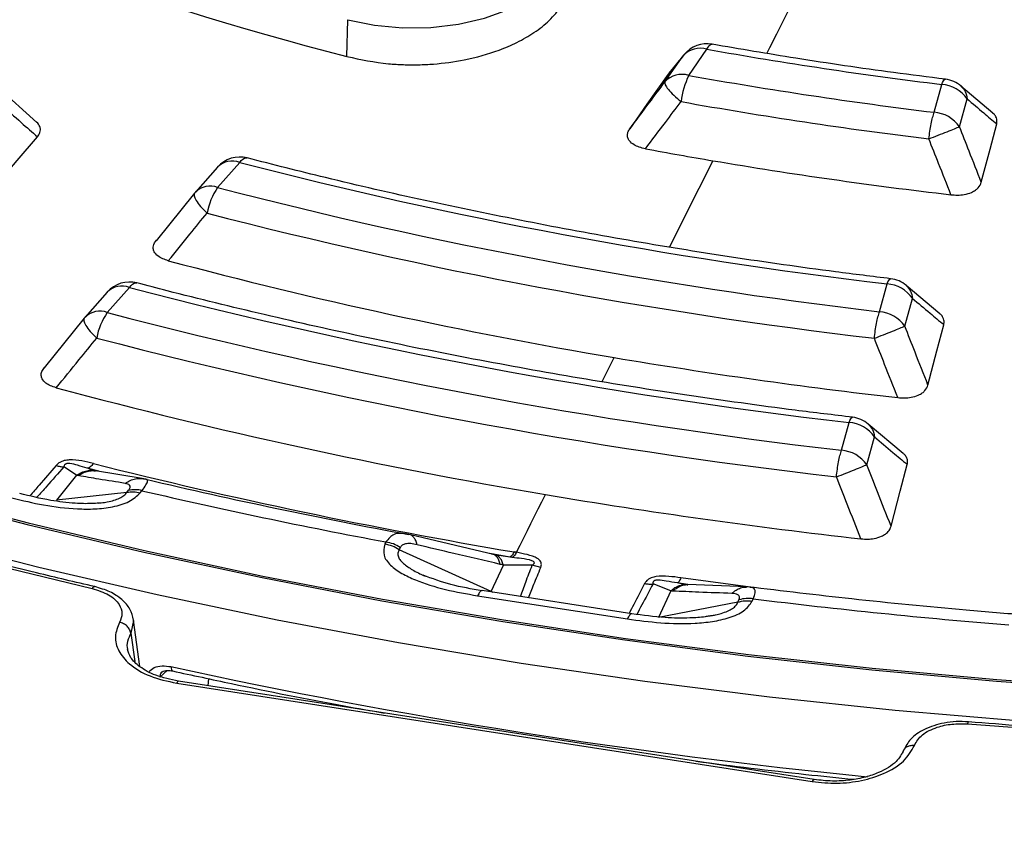
# Model space of a CAD drawing. Units: millimetres. Extents: x 500 to 20548, y 500 to 14350.
# Drawn here: x 18464 to 18533, y 10765 to 10821 of the extents above; entities that cross this region are included whole.
import ezdxf

# ---------------------------------------------------------------- set-up
doc = ezdxf.new("R2010")
doc.units = ezdxf.units.MM
doc.header["$LTSCALE"] = 50

msp = doc.modelspace()

# ---------------------------------------------------------------- linework, layer by layer
at = {"color": 7, "linetype": 'Continuous', "lineweight": 25}
for p, q in [((18486.791, 10818.338), (18486.858, 10820.932)), ((18509.179, 10816.553), (18510.468, 10818.394)), ((18510.534, 10818.48), (18509.458, 10817.177)), ((18510.852, 10817.013), (18512.141, 10818.855)), ((18528.139, 10814.415), (18528.675, 10816.373)), ((18532.268, 10814.361), (18530.023, 10816.26)), ((18464.96, 10813.704), (18462.193, 10816.173)), ((18529.921, 10813.402), (18530.457, 10815.359)), ((18477.688, 10809.122), (18479.246, 10810.887)), ((18477.684, 10810.565), (18476.126, 10808.8)), ((18476.068, 10808.731), (18473.353, 10805.37)), ((18476.081, 10808.745), (18476.126, 10808.8)), ((18469.921, 10801.769), (18468.363, 10800.004)), ((18469.925, 10800.326), (18471.483, 10802.091)), ((18524.288, 10800.381), (18524.825, 10802.338)), ((18528.543, 10800.229), (18526.17, 10802.228)), ((18526.07, 10799.368), (18526.607, 10801.324)), ((18468.305, 10799.935), (18465.47, 10796.426)), ((18468.317, 10799.949), (18468.363, 10800.004)), ((18521.613, 10790.631), (18522.15, 10792.587)), ((18525.963, 10790.402), (18523.492, 10792.479)), ((18523.395, 10789.618), (18523.932, 10791.574)), ((18467.764, 10788.869), (18466.867, 10789.468)), ((18469.329, 10789.162), (18468.515, 10789.366)), ((18467.764, 10788.869), (18466.353, 10787.122)), ((18469.006, 10789.202), (18468.97, 10789.223)), ((18472.377, 10788.644), (18469.097, 10789.184)), ((18469.182, 10789.171), (18469.139, 10789.18)), ((18472.72, 10788.576), (18472.377, 10788.644)), ((18471.3, 10787.662), (18466.353, 10787.122)), ((18471.3, 10787.662), (18471.422, 10787.813)), ((18472.245, 10787.636), (18472.366, 10787.786)), ((18491.267, 10784.677), (18490.804, 10784.775)), ((18497.108, 10783.3), (18491.267, 10784.677)), ((18489.543, 10784.177), (18489.469, 10784.017)), ((18490.549, 10783.794), (18490.475, 10783.633)), ((18496.94, 10780.695), (18490.475, 10783.633)), ((18498.264, 10783.116), (18496.848, 10783.359)), ((18497.298, 10783.258), (18497.108, 10783.3)), ((18497.21, 10783.279), (18497.521, 10783.225)), ((18497.641, 10783.202), (18497.298, 10783.258)), ((18496.94, 10780.695), (18497.805, 10782.557)), ((18499.833, 10782.541), (18497.805, 10782.557)), ((18500.435, 10782.383), (18499.833, 10782.541)), ((18492.147, 10781.85), (18492.3, 10781.781)), ((18509.59, 10780.734), (18508.344, 10781.224)), ((18510.78, 10781.191), (18510.05, 10781.293)), ((18510.664, 10781.186), (18510.515, 10781.211)), ((18510.789, 10781.178), (18510.664, 10781.186)), ((18514.92, 10781.012), (18510.789, 10781.178)), ((18515.346, 10780.978), (18514.92, 10781.012)), ((18495.992, 10780.395), (18506.54, 10778.763)), ((18506.859, 10779.121), (18496.311, 10780.753)), ((18497.077, 10780.634), (18496.94, 10780.695)), ((18509.59, 10780.734), (18508.726, 10778.872)), ((18514.321, 10779.945), (18508.726, 10778.872)), ((18514.321, 10779.945), (18514.395, 10780.105)), ((18515.327, 10780.017), (18515.401, 10780.177)), ((18471.775, 10778.658), (18471.577, 10777.759)), ((18472.204, 10775.418), (18471.772, 10778.682)), ((18471.577, 10777.759), (18471.86, 10775.763)), ((18474.138, 10775.13), (18473.622, 10774.674)), ((18474.809, 10774.24), (18519.555, 10767.319)), ((18519.682, 10767.462), (18474.936, 10774.383)), ((18477.039, 10774.561), (18477.007, 10774.063))]:
    msp.add_line(p, q, dxfattribs=at)
at = {"color": 7, "linetype": 'Continuous', "lineweight": 25, "flags": 128}
for points in [[(18516.357, 10818.56), (18516.563, 10818.97), (18517.054, 10819.946), (18517.545, 10820.923), (18518.037, 10821.9), (18518.528, 10822.876), (18519.019, 10823.852), (18519.51, 10824.829)], [(18486.858, 10820.932), (18488.735, 10820.55), (18490.7, 10820.368), (18492.69, 10820.391), (18494.641, 10820.619), (18496.49, 10821.044), (18498.177, 10821.653), (18499.65, 10822.426), (18500.859, 10823.339), (18501.767, 10824.361)], [(18512.141, 10818.855), (18512.221, 10818.99), (18512.299, 10819.094), (18512.375, 10819.165), (18512.447, 10819.201), (18512.505, 10819.205)], [(18509.403, 10817.105), (18507.913, 10814.977), (18506.7, 10813.246)], [(18528.675, 10816.373), (18528.732, 10816.512), (18528.788, 10816.619), (18528.842, 10816.693), (18528.893, 10816.733), (18528.931, 10816.739)], [(18531.453, 10809.489), (18532.069, 10811.824), (18532.537, 10813.6)], [(18390.667, 10812.98), (18396.794, 10809.852), (18403.632, 10806.582), (18410.655, 10803.445), (18417.857, 10800.447), (18425.229, 10797.589), (18432.762, 10794.875), (18440.449, 10792.309), (18448.281, 10789.893), (18456.248, 10787.63), (18464.342, 10785.522), (18472.554, 10783.572), (18480.875, 10781.782), (18489.295, 10780.154), (18497.805, 10778.69), (18506.395, 10777.391), (18515.055, 10776.259), (18523.777, 10775.295), (18532.549, 10774.501), (18541.363, 10773.877)], [(18461.696, 10808.844), (18463.57, 10811.022), (18465.002, 10812.686)], [(18384.453, 10811.845), (18391.236, 10808.307), (18398.222, 10804.904), (18405.404, 10801.638), (18412.772, 10798.515), (18420.319, 10795.537), (18428.036, 10792.708), (18435.914, 10790.031), (18443.944, 10787.509), (18452.117, 10785.146), (18460.424, 10782.943), (18468.855, 10780.903)], [(18479.246, 10810.887), (18479.358, 10811.016), (18479.468, 10811.113), (18479.574, 10811.177), (18479.675, 10811.207), (18479.768, 10811.203), (18479.772, 10811.202)], [(18509.51, 10804.935), (18509.658, 10805.23), (18510.141, 10806.193), (18510.625, 10807.156), (18511.109, 10808.119), (18511.593, 10809.082), (18512.076, 10810.045), (18512.56, 10811.007)], [(18471.483, 10802.091), (18471.595, 10802.219), (18471.706, 10802.316), (18471.813, 10802.38), (18471.914, 10802.41), (18472.008, 10802.406), (18472.013, 10802.405)], [(18524.825, 10802.338), (18524.88, 10802.477), (18524.934, 10802.585), (18524.987, 10802.659), (18525.036, 10802.699), (18525.073, 10802.705)], [(18527.7, 10795.218), (18528.332, 10797.625), (18528.815, 10799.464)], [(18424.335, 10797.795), (18425.145, 10797.491), (18432.683, 10794.776), (18440.375, 10792.208), (18448.211, 10789.791), (18456.183, 10787.526), (18464.282, 10785.417), (18472.498, 10783.466), (18480.824, 10781.675), (18489.249, 10780.046), (18497.763, 10778.581), (18506.358, 10777.281), (18515.024, 10776.149), (18523.75, 10775.184), (18532.528, 10774.39), (18541.346, 10773.765), (18550.196, 10773.311), (18559.068, 10773.029), (18567.951, 10772.919), (18576.835, 10772.98), (18585.71, 10773.214), (18594.567, 10773.619), (18603.396, 10774.195), (18612.186, 10774.942)], [(18504.752, 10795.457), (18504.755, 10795.463), (18504.968, 10795.887), (18505.181, 10796.311), (18505.393, 10796.735), (18505.606, 10797.159)], [(18522.15, 10792.587), (18522.204, 10792.727), (18522.257, 10792.834), (18522.309, 10792.909), (18522.358, 10792.949), (18522.393, 10792.955)], [(18525.1, 10785.285), (18525.744, 10787.748), (18526.238, 10789.635)], [(18498.731, 10783.45), (18498.986, 10783.959), (18499.241, 10784.467), (18499.496, 10784.976), (18499.751, 10785.485), (18500.006, 10785.994), (18500.261, 10786.502), (18500.516, 10787.011), (18500.771, 10787.52)], [(18456.888, 10784.508), (18465.107, 10782.414), (18473.443, 10780.48), (18481.886, 10778.708), (18490.428, 10777.101), (18499.058, 10775.66), (18507.767, 10774.386), (18516.546, 10773.282), (18525.383, 10772.348), (18534.269, 10771.586), (18543.195, 10770.996), (18552.15, 10770.579), (18561.125, 10770.336), (18570.108, 10770.266), (18579.09, 10770.37), (18588.061, 10770.648), (18597.011, 10771.1), (18605.93, 10771.724), (18614.808, 10772.521)], [(18515.395, 10780.984), (18514.145, 10781.144), (18510.306, 10781.663)], [(18530.481, 10771.37), (18539.295, 10770.719), (18548.14, 10770.236), (18557.009, 10769.921), (18565.89, 10769.773), (18574.775, 10769.795), (18583.654, 10769.984), (18592.518, 10770.342), (18601.356, 10770.868), (18610.16, 10771.561)]]:
    msp.add_lwpolyline(points, dxfattribs=at)
at = {"color": 7, "linetype": 'Continuous', "lineweight": 25}
for centre, radius, start, end in [((18549.583, 11060.646), 250.311, 244.6544, 255.47188), ((18512.141, 10817.153), 2.083, 79.93099, 140.44389), ((18511.663, 10817.32), 1.607, 72.71761, 138.05772), ((18567.162, 11129.086), 315.073, 259.9428, 262.98366), ((18510.375, 10815.479), 1.607, 72.71761, 138.05772), ((18516.493, 10814.384), 6.223, 155.01311, 172.77028), ((18567.12, 11132.621), 320.584, 259.89123, 263.01579), ((18528.493, 10813.978), 2.402, 35.10847, 85.6343), ((18528.675, 10814.671), 2.083, 49.44668, 82.97277), ((18567.101, 11133.657), 323.512, 259.89123, 263.01579), ((18527.956, 10812.021), 2.402, 35.10847, 85.6343), ((18565.826, 11125.515), 318.986, 259.52111, 260.38749), ((18479.246, 10809.186), 2.083, 75.39697, 138.56775), ((18478.716, 10809.512), 1.474, 68.91619, 134.41688), ((18565.026, 11142.433), 342.462, 255.49411, 263.25859), ((18567.367, 11134.946), 328.542, 260.3971, 263.34999), ((18477.158, 10807.747), 1.474, 68.91619, 134.41688), ((18481.552, 10806.473), 4.684, 145.56001, 169.55066), ((18564.962, 11145.814), 347.819, 255.46823, 263.28447), ((18564.928, 11146.749), 350.644, 255.46823, 263.28447), ((18562.707, 11135.9), 343.521, 255.07279, 260.43162), ((18471.483, 10800.39), 2.083, 75.26901, 138.56775), ((18524.825, 10800.637), 2.083, 49.56188, 83.17682), ((18470.952, 10800.716), 1.474, 68.91619, 134.41688), ((18564.707, 11159.285), 369.159, 255.37259, 263.38011), ((18524.642, 10799.943), 2.402, 35.10847, 85.6343), ((18469.395, 10798.951), 1.474, 68.91619, 134.41688), ((18473.754, 10797.677), 4.657, 145.31832, 169.46296), ((18564.643, 11162.667), 374.516, 255.3503, 263.4024), ((18524.105, 10797.987), 2.402, 35.10847, 85.6343), ((18564.609, 11163.601), 377.34, 255.3503, 263.4024), ((18567.207, 11161.304), 369.319, 260.39833, 263.52786), ((18562.131, 11151.6), 369.214, 254.96162, 260.43367), ((18522.15, 10790.886), 2.083, 49.62816, 83.29338), ((18521.967, 10790.192), 2.402, 35.10847, 85.6343), ((18521.43, 10788.236), 2.402, 35.10847, 85.6343), ((18562.583, 11161.728), 383.629, 255.87306, 260.3947), ((18562.415, 11169.883), 391.716, 256.75194, 259.51582), ((18471.843, 10785.974), 1.886, 73.90888, 102.90812), ((18562.34, 11173.318), 395.891, 256.86363, 259.40413), ((18567.096, 11179.618), 397.669, 260.39907, 263.63108), ((18489.062, 10781.439), 2.61, 57.229, 81.03804), ((18515.048, 10778.054), 2.153, 80.55789, 107.65863), ((18568.318, 11210.69), 433.752, 262.9926, 265.383), ((18566.075, 11196.529), 430.986, 257.71941, 264.32424)]:
    msp.add_arc(centre, radius, start, end, dxfattribs=at)
for points, knots in [([(18856.48, 11017.336), (18853.66, 11020.187), (18848.021, 11025.891), (18838.6, 11034.111), (18828.506, 11042.055), (18817.695, 11049.681), (18806.216, 11056.973), (18794.095, 11063.91), (18781.365, 11070.474), (18768.062, 11076.647), (18754.22, 11082.412), (18739.878, 11087.755), (18725.074, 11092.659), (18709.848, 11097.112), (18694.241, 11101.102), (18678.297, 11104.618), (18662.057, 11107.651), (18645.566, 11110.193), (18628.869, 11112.235), (18612.01, 11113.774), (18595.035, 11114.805), (18577.99, 11115.325), (18560.922, 11115.332), (18543.876, 11114.827), (18526.898, 11113.811), (18510.035, 11112.286), (18493.332, 11110.258), (18476.835, 11107.731), (18460.587, 11104.712), (18444.633, 11101.209), (18429.017, 11097.233), (18413.779, 11092.792), (18398.963, 11087.901), (18384.607, 11082.571), (18370.75, 11076.818), (18357.43, 11070.656), (18344.684, 11064.103), (18332.545, 11057.176), (18321.046, 11049.894), (18310.219, 11042.277), (18300.093, 11034.345), (18290.694, 11026.12), (18282.05, 11017.623), (18274.182, 11008.879), (18267.113, 10999.911), (18260.861, 10990.742), (18255.444, 10981.398), (18250.875, 10971.904), (18247.167, 10962.286), (18244.332, 10952.57), (18242.375, 10942.781), (18241.302, 10932.947), (18241.117, 10923.094), (18241.82, 10913.249), (18243.408, 10903.438), (18245.878, 10893.689), (18249.223, 10884.026), (18253.433, 10874.477), (18258.498, 10865.068), (18264.404, 10855.823), (18271.134, 10846.768), (18278.672, 10837.927), (18286.995, 10829.325), (18296.081, 10820.984), (18305.907, 10812.927), (18316.445, 10805.176), (18327.668, 10797.751), (18339.544, 10790.674), (18352.041, 10783.963), (18365.125, 10777.636), (18378.762, 10771.71), (18392.914, 10766.202), (18407.544, 10761.126), (18422.611, 10756.496), (18438.074, 10752.324), (18453.892, 10748.622), (18470.023, 10745.401), (18486.421, 10742.667), (18503.044, 10740.43), (18519.846, 10738.695), (18536.781, 10737.466), (18553.804, 10736.748), (18570.869, 10736.541), (18587.929, 10736.847), (18604.939, 10737.665), (18621.851, 10738.992), (18638.622, 10740.825), (18655.205, 10743.159), (18671.555, 10745.988), (18687.628, 10749.304), (18703.38, 10753.098), (18718.77, 10757.359), (18733.755, 10762.077), (18748.294, 10767.238), (18762.352, 10772.827), (18775.875, 10778.838), (18788.884, 10785.22), (18797.049, 10789.794), (18801.131, 10792.081)], [0, 0, 0, 0, 0.010416, 0.020834, 0.03125, 0.041666, 0.052084, 0.0625, 0.072916, 0.083334, 0.09375, 0.104166, 0.114584, 0.125, 0.135416, 0.145834, 0.15625, 0.166666, 0.177084, 0.1875, 0.197916, 0.208334, 0.21875, 0.229166, 0.239584, 0.25, 0.260416, 0.270834, 0.28125, 0.291666, 0.302084, 0.3125, 0.322916, 0.333333, 0.34375, 0.354166, 0.364583, 0.375, 0.385416, 0.395833, 0.40625, 0.416666, 0.427083, 0.4375, 0.447916, 0.458333, 0.46875, 0.479166, 0.489583, 0.5, 0.510416, 0.520833, 0.53125, 0.541666, 0.552084, 0.5625, 0.572916, 0.583334, 0.59375, 0.604166, 0.614584, 0.625, 0.635416, 0.645834, 0.65625, 0.666666, 0.677083, 0.6875, 0.697916, 0.708333, 0.71875, 0.729166, 0.739583, 0.75, 0.760415, 0.770833, 0.78125, 0.791665, 0.802083, 0.8125, 0.822916, 0.833333, 0.84375, 0.854166, 0.864583, 0.875, 0.885415, 0.895833, 0.90625, 0.916665, 0.927083, 0.937499, 0.947915, 0.958333, 0.968749, 0.979165, 0.989583, 1, 1, 1, 1]), ([(18801.041, 10780.21), (18796.669, 10777.766), (18787.924, 10772.878), (18773.936, 10766.094), (18759.364, 10759.738), (18744.188, 10753.869), (18728.473, 10748.494), (18712.264, 10743.633), (18695.611, 10739.301), (18678.566, 10735.51), (18661.182, 10732.273), (18643.513, 10729.599), (18625.614, 10727.498), (18607.539, 10725.974), (18589.346, 10725.034), (18571.091, 10724.68), (18552.829, 10724.914), (18534.618, 10725.733), (18516.515, 10727.137), (18498.575, 10729.12), (18480.854, 10731.676), (18463.407, 10734.798), (18446.288, 10738.476), (18429.55, 10742.698), (18413.246, 10747.452), (18397.425, 10752.722), (18382.136, 10758.492), (18367.428, 10764.745), (18353.345, 10771.46), (18339.932, 10778.617), (18327.229, 10786.195), (18315.277, 10794.169), (18304.113, 10802.515), (18293.77, 10811.206), (18284.281, 10820.216), (18275.676, 10829.517), (18267.981, 10839.081), (18261.22, 10848.876), (18255.415, 10858.874), (18250.581, 10869.043), (18246.741, 10879.352), (18243.877, 10889.768), (18242.111, 10900.259), (18241.316, 10907.975), (18241.424, 10912.181), (18241.441, 10912.874)], [0, 0, 0, 0, 0.023693, 0.047391, 0.07109, 0.094788, 0.118486, 0.142184, 0.165883, 0.189581, 0.21328, 0.236978, 0.260676, 0.284375, 0.308073, 0.331771, 0.35547, 0.379168, 0.402866, 0.426565, 0.450263, 0.473961, 0.49766, 0.521358, 0.545056, 0.568754, 0.592453, 0.616151, 0.639849, 0.663547, 0.687246, 0.710944, 0.734642, 0.758341, 0.782039, 0.805737, 0.829435, 0.853134, 0.876832, 0.90053, 0.924229, 0.947927, 0.971625, 0.995324, 1, 1, 1, 1]), ([(18241.385, 10912.118), (18241.414, 10910.918), (18241.482, 10908.123), (18241.827, 10903.687), (18242.404, 10898.676), (18243.244, 10893.483), (18244.359, 10888.191), (18245.726, 10882.932), (18247.172, 10878.258), (18248.612, 10874.16), (18249.967, 10870.65), (18251.375, 10867.297), (18252.768, 10864.221), (18254.072, 10861.515), (18255.255, 10859.184), (18256.306, 10857.2), (18257.311, 10855.368), (18258.412, 10853.427), (18259.758, 10851.144), (18261.414, 10848.455), (18263.408, 10845.377), (18265.662, 10842.084), (18268.155, 10838.637), (18270.708, 10835.292), (18273.238, 10832.145), (18275.549, 10829.394), (18277.825, 10826.785), (18280.272, 10824.082), (18283.125, 10821.058), (18286.409, 10817.729), (18290.16, 10814.109), (18294.348, 10810.272), (18300.613, 10804.834), (18309.135, 10798.035), (18317.698, 10791.924), (18323.931, 10787.784), (18327.419, 10785.543), (18330.661, 10783.523), (18333.547, 10781.774), (18336.129, 10780.246), (18338.418, 10778.919), (18340.654, 10777.648), (18343.035, 10776.318), (18345.799, 10774.809), (18348.923, 10773.143), (18352.361, 10771.361), (18356.083, 10769.487), (18361.137, 10767.021), (18367.676, 10763.975), (18375.648, 10760.488), (18383.834, 10757.133), (18391.958, 10754.012), (18399.981, 10751.122), (18409.352, 10747.957), (18420.223, 10744.576), (18432.761, 10741.066), (18447.082, 10737.483), (18463.279, 10733.977), (18481.409, 10730.732), (18499.832, 10728.099), (18518.486, 10726.087), (18537.31, 10724.703), (18556.241, 10723.952), (18575.215, 10723.835), (18594.168, 10724.354), (18613.039, 10725.506), (18631.763, 10727.288), (18650.278, 10729.693), (18668.523, 10732.715), (18686.436, 10736.342), (18703.962, 10740.565), (18718.994, 10744.794), (18731.774, 10748.834), (18742.544, 10752.551), (18753.349, 10756.617), (18763.926, 10760.954), (18774.002, 10765.441), (18783.374, 10769.96), (18792.226, 10774.531), (18797.808, 10777.687), (18800.61, 10779.271)], [0, 0, 0, 0, 0.007752, 0.018057, 0.02928, 0.041237, 0.053218, 0.06515, 0.077033, 0.085175, 0.093294, 0.101236, 0.10839, 0.114691, 0.12014, 0.124737, 0.12865, 0.133067, 0.138473, 0.144867, 0.15225, 0.160566, 0.168668, 0.177365, 0.185137, 0.191986, 0.197912, 0.204757, 0.212476, 0.22107, 0.230539, 0.240884, 0.251625, 0.274557, 0.297444, 0.304629, 0.311578, 0.317779, 0.323215, 0.327885, 0.332193, 0.335859, 0.340122, 0.345109, 0.3507, 0.356708, 0.363131, 0.369969, 0.382521, 0.395913, 0.409, 0.421696, 0.434001, 0.445915, 0.464081, 0.482202, 0.500322, 0.525028, 0.549733, 0.574438, 0.599141, 0.623844, 0.648547, 0.673249, 0.697952, 0.722654, 0.747357, 0.772061, 0.796766, 0.821472, 0.84618, 0.870908, 0.88674, 0.903065, 0.919885, 0.937075, 0.953691, 0.969534, 0.984709, 1, 1, 1, 1]), ([(18828.543, 10882.572), (18828.491, 10882.461), (18827.705, 10880.791), (18825.95, 10877.599), (18823.26, 10873.004), (18820.296, 10868.465), (18817.094, 10863.98), (18813.649, 10859.555), (18809.966, 10855.193), (18806.049, 10850.9), (18801.901, 10846.679), (18797.526, 10842.535), (18792.929, 10838.47), (18788.113, 10834.49), (18783.085, 10830.598), (18777.847, 10826.798), (18772.406, 10823.094), (18766.767, 10819.489), (18760.935, 10815.987), (18754.916, 10812.592), (18748.715, 10809.305), (18742.339, 10806.132), (18735.794, 10803.075), (18729.087, 10800.137), (18722.223, 10797.321), (18715.21, 10794.629), (18708.054, 10792.065), (18700.762, 10789.631), (18693.342, 10787.329), (18685.8, 10785.162), (18678.145, 10783.131), (18670.383, 10781.239), (18662.522, 10779.488), (18654.57, 10777.879), (18646.535, 10776.414), (18638.424, 10775.095), (18630.245, 10773.922), (18622.007, 10772.897), (18613.717, 10772.02), (18605.384, 10771.294), (18597.015, 10770.717), (18588.619, 10770.292), (18580.204, 10770.018), (18571.778, 10769.896), (18563.35, 10769.926), (18554.928, 10770.107), (18546.52, 10770.442), (18538.389, 10770.904), (18533.078, 10771.321), (18530.551, 10771.52)], [0, 0, 0, 0, 0.001544, 0.023324, 0.045098, 0.066866, 0.08863, 0.110389, 0.132144, 0.153896, 0.175646, 0.197393, 0.219138, 0.240881, 0.262624, 0.284366, 0.306108, 0.327849, 0.349591, 0.371332, 0.393074, 0.414816, 0.436558, 0.458301, 0.480044, 0.501788, 0.523532, 0.545277, 0.567023, 0.588769, 0.610515, 0.632262, 0.65401, 0.675757, 0.697505, 0.719254, 0.741003, 0.762752, 0.784501, 0.806251, 0.828001, 0.849751, 0.871501, 0.893251, 0.915001, 0.936751, 0.958501, 0.980251, 1, 1, 1, 1]), ([(18469.042, 10781.034), (18467.673, 10781.355), (18463.701, 10782.283), (18457.204, 10783.928), (18449.592, 10786.012), (18442.098, 10788.234), (18434.728, 10790.589), (18427.49, 10793.075), (18420.391, 10795.691), (18413.436, 10798.433), (18406.634, 10801.298), (18399.991, 10804.284), (18393.513, 10807.388), (18387.207, 10810.607), (18381.078, 10813.937), (18375.133, 10817.375), (18369.378, 10820.919), (18363.818, 10824.563), (18358.458, 10828.306), (18353.304, 10832.143), (18348.36, 10836.07), (18343.633, 10840.083), (18339.125, 10844.179), (18334.841, 10848.354), (18330.786, 10852.603), (18326.962, 10856.922), (18323.378, 10861.308), (18320.626, 10864.951), (18319.095, 10867.137), (18318.613, 10867.825)], [0, 0, 0, 0, 0.02025, 0.058739, 0.097228, 0.135716, 0.174203, 0.212689, 0.251174, 0.289658, 0.32814, 0.366622, 0.405103, 0.443583, 0.482062, 0.52054, 0.559018, 0.597495, 0.635972, 0.674449, 0.712927, 0.751405, 0.789884, 0.828366, 0.86685, 0.905338, 0.94383, 0.982327, 1, 1, 1, 1]), ([(18486.791, 10818.338), (18487.758, 10818.133), (18489.053, 10817.857), (18490.772, 10817.759), (18491.827, 10817.751), (18493.269, 10817.821), (18495.235, 10818.087), (18497.212, 10818.641), (18498.818, 10819.334), (18500.018, 10820.03), (18501.115, 10820.881), (18501.641, 10821.544), (18501.912, 10821.888)], [0, 0, 0, 0, 0.169007, 0.226503, 0.284502, 0.343002, 0.465133, 0.615207, 0.700899, 0.793598, 0.8933, 1, 1, 1, 1]), ([(18528.93, 10816.739), (18527.714, 10816.894), (18524.183, 10817.342), (18518.694, 10818.143), (18514.464, 10818.869), (18512.505, 10819.205)], [0, 0, 0, 0, 0.220116, 0.6388, 1, 1, 1, 1]), ([(18510.468, 10818.394), (18510.269, 10818.153), (18509.913, 10817.722), (18509.559, 10817.294), (18509.403, 10817.105)], [0, 0, 0, 0, 0.560103, 1, 1, 1, 1]), ([(18506.7, 10813.246), (18507.163, 10813.863), (18507.989, 10814.965), (18508.816, 10816.068), (18509.179, 10816.553)], [0, 0, 0, 0, 0.560133, 1, 1, 1, 1]), ([(18530.028, 10816.253), (18530.139, 10816.135), (18530.365, 10815.898), (18530.426, 10815.54), (18530.457, 10815.359)], [0, 0, 0, 0, 0.493132, 1, 1, 1, 1]), ([(18462.429, 10814.983), (18462.909, 10814.554), (18463.766, 10813.786), (18464.625, 10813.022), (18465.002, 10812.686)], [0, 0, 0, 0, 0.560103, 1, 1, 1, 1]), ([(18507.811, 10811.849), (18508.279, 10812.468), (18509.115, 10813.574), (18509.951, 10814.681), (18510.319, 10815.168)], [0, 0, 0, 0, 0.5601265, 1, 1, 1, 1]), ([(18530.457, 10815.359), (18530.846, 10815.03), (18531.539, 10814.442), (18532.233, 10813.857), (18532.537, 10813.6)], [0, 0, 0, 0, 0.560109, 1, 1, 1, 1]), ([(18532.537, 10813.6), (18532.554, 10813.708), (18532.579, 10813.88), (18532.479, 10814.12), (18532.387, 10814.275), (18532.274, 10814.346), (18532.25, 10814.361)], [0, 0, 0, 0, 0.4045968, 0.6385624, 0.922955, 1, 1, 1, 1]), ([(18465.002, 10812.686), (18465.075, 10812.788), (18465.189, 10812.948), (18465.228, 10813.198), (18465.176, 10813.444), (18465.064, 10813.639), (18464.928, 10813.728), (18464.919, 10813.735)], [0, 0, 0, 0, 0.297729, 0.467834, 0.67452, 0.97655, 1, 1, 1, 1]), ([(18507.811, 10811.849), (18507.66, 10811.882), (18507.366, 10811.948), (18506.965, 10812.132), (18506.687, 10812.362), (18506.564, 10812.595), (18506.531, 10812.803), (18506.562, 10813.018), (18506.653, 10813.169), (18506.7, 10813.246)], [0, 0, 0, 0, 0.160954, 0.313371, 0.503739, 0.633788, 0.727103, 0.860342, 1, 1, 1, 1]), ([(18531.453, 10809.489), (18531.167, 10810.22), (18530.655, 10811.524), (18530.145, 10812.828), (18529.921, 10813.402)], [0, 0, 0, 0, 0.560126, 1, 1, 1, 1]), ([(18529.32, 10808.614), (18529.029, 10809.348), (18528.51, 10810.658), (18527.991, 10811.969), (18527.763, 10812.546)], [0, 0, 0, 0, 0.560121, 1, 1, 1, 1]), ([(18525.072, 10802.705), (18523.778, 10802.865), (18520.023, 10803.326), (18513.849, 10804.204), (18506.581, 10805.385), (18499.39, 10806.712), (18492.286, 10808.184), (18485.742, 10809.68), (18481.607, 10810.734), (18479.772, 10811.202)], [0, 0, 0, 0, 0.083157, 0.241313, 0.399467, 0.557612, 0.715747, 0.873872, 1, 1, 1, 1]), ([(18529.32, 10808.614), (18529.472, 10808.602), (18529.783, 10808.576), (18530.288, 10808.622), (18530.73, 10808.748), (18531.043, 10808.924), (18531.315, 10809.156), (18531.397, 10809.354), (18531.453, 10809.489)], [0, 0, 0, 0, 0.155452, 0.319607, 0.514154, 0.64703, 0.759275, 1, 1, 1, 1]), ([(18474.219, 10803.972), (18474.728, 10804.598), (18475.636, 10805.714), (18476.545, 10806.831), (18476.945, 10807.323)], [0, 0, 0, 0, 0.5601121, 1, 1, 1, 1]), ([(18474.219, 10803.972), (18474.085, 10804.014), (18473.809, 10804.1), (18473.448, 10804.309), (18473.219, 10804.562), (18473.144, 10804.815), (18473.161, 10805.094), (18473.295, 10805.281), (18473.383, 10805.406)], [0, 0, 0, 0, 0.155665, 0.320083, 0.515015, 0.648171, 0.766155, 1, 1, 1, 1]), ([(18522.393, 10792.955), (18521.048, 10793.118), (18517.143, 10793.589), (18510.723, 10794.483), (18503.162, 10795.683), (18495.675, 10797.031), (18488.272, 10798.521), (18481.089, 10800.126), (18475.687, 10801.447), (18472.722, 10802.22), (18472.012, 10802.405)], [0, 0, 0, 0, 0.077663, 0.225359, 0.373053, 0.520741, 0.66842, 0.816091, 0.955983, 1, 1, 1, 1]), ([(18526.174, 10802.221), (18526.286, 10802.103), (18526.513, 10801.865), (18526.575, 10801.507), (18526.607, 10801.324)], [0, 0, 0, 0, 0.492431, 1, 1, 1, 1]), ([(18526.607, 10801.324), (18527.019, 10800.976), (18527.755, 10800.355), (18528.491, 10799.736), (18528.815, 10799.464)], [0, 0, 0, 0, 0.560103, 1, 1, 1, 1]), ([(18528.815, 10799.464), (18528.831, 10799.574), (18528.856, 10799.748), (18528.754, 10799.989), (18528.661, 10800.143), (18528.549, 10800.213), (18528.526, 10800.228)], [0, 0, 0, 0, 0.408637, 0.642109, 0.925788, 1, 1, 1, 1]), ([(18527.7, 10795.218), (18527.396, 10795.992), (18526.851, 10797.375), (18526.309, 10798.759), (18526.07, 10799.368)], [0, 0, 0, 0, 0.560118, 1, 1, 1, 1]), ([(18466.332, 10795.03), (18466.863, 10795.683), (18467.81, 10796.849), (18468.759, 10798.015), (18469.176, 10798.528)], [0, 0, 0, 0, 0.560109, 1, 1, 1, 1]), ([(18525.578, 10794.339), (18525.268, 10795.118), (18524.716, 10796.508), (18524.166, 10797.899), (18523.923, 10798.511)], [0, 0, 0, 0, 0.5601133, 1, 1, 1, 1]), ([(18466.332, 10795.03), (18466.191, 10795.074), (18465.915, 10795.161), (18465.559, 10795.372), (18465.336, 10795.622), (18465.254, 10795.904), (18465.292, 10796.184), (18465.43, 10796.368), (18465.502, 10796.464)], [0, 0, 0, 0, 0.163853, 0.320249, 0.515354, 0.648656, 0.819177, 1, 1, 1, 1]), ([(18525.578, 10794.339), (18525.729, 10794.327), (18526.04, 10794.303), (18526.544, 10794.35), (18526.984, 10794.478), (18527.295, 10794.654), (18527.564, 10794.886), (18527.645, 10795.083), (18527.7, 10795.218)], [0, 0, 0, 0, 0.155677, 0.320106, 0.515052, 0.648217, 0.760299, 1, 1, 1, 1]), ([(18523.497, 10792.471), (18523.609, 10792.354), (18523.837, 10792.116), (18523.9, 10791.756), (18523.932, 10791.574)], [0, 0, 0, 0, 0.492039, 1, 1, 1, 1]), ([(18523.932, 10791.574), (18524.362, 10791.211), (18525.131, 10790.563), (18525.9, 10789.919), (18526.238, 10789.635)], [0, 0, 0, 0, 0.5601, 1, 1, 1, 1]), ([(18468.95, 10789.701), (18468.684, 10789.765), (18468.141, 10789.893), (18467.491, 10789.974), (18467.073, 10789.94), (18466.877, 10789.904), (18466.71, 10789.847), (18466.569, 10789.773), (18466.479, 10789.71), (18466.389, 10789.634), (18466.344, 10789.585), (18466.315, 10789.552)], [0, 0, 0, 0, 0.291284, 0.592398, 0.649488, 0.714233, 0.797864, 0.841143, 0.904289, 0.936876, 1, 1, 1, 1]), ([(18526.238, 10789.635), (18526.253, 10789.724), (18526.281, 10789.898), (18526.189, 10790.142), (18526.082, 10790.317), (18525.97, 10790.387), (18525.948, 10790.401)], [0, 0, 0, 0, 0.330051, 0.644391, 0.928021, 1, 1, 1, 1]), ([(18466.315, 10789.552), (18465.919, 10789.093), (18465.309, 10788.386), (18464.696, 10787.679), (18464.481, 10787.432)], [0, 0, 0, 0, 0.649696, 1, 1, 1, 1]), ([(18466.867, 10789.468), (18466.462, 10789.008), (18465.833, 10788.293), (18465.199, 10787.579), (18464.972, 10787.323)], [0, 0, 0, 0, 0.642551, 1, 1, 1, 1]), ([(18466.315, 10789.552), (18466.408, 10789.528), (18466.596, 10789.48), (18466.776, 10789.472), (18466.867, 10789.468)], [0, 0, 0, 0, 0.500001, 1, 1, 1, 1]), ([(18468.515, 10789.366), (18468.291, 10789.436), (18467.911, 10789.555), (18467.449, 10789.691), (18467.168, 10789.705), (18467.08, 10789.694), (18467.024, 10789.679), (18466.974, 10789.655), (18466.927, 10789.617), (18466.899, 10789.576), (18466.877, 10789.523), (18466.871, 10789.49), (18466.867, 10789.468)], [0, 0, 0, 0, 0.400283, 0.678597, 0.747778, 0.770989, 0.796041, 0.826551, 0.857836, 0.909371, 0.938713, 1, 1, 1, 1]), ([(18467.764, 10788.869), (18467.877, 10788.941), (18468.102, 10789.084), (18468.476, 10789.194), (18468.792, 10789.232), (18468.974, 10789.198), (18469.033, 10789.187)], [0, 0, 0, 0, 0.287775, 0.57555, 0.863325, 1, 1, 1, 1]), ([(18469.167, 10789.174), (18469.055, 10789.202), (18468.838, 10789.256), (18468.62, 10789.331), (18468.515, 10789.366)], [0, 0, 0, 0, 0.5183385, 1, 1, 1, 1]), ([(18525.1, 10785.285), (18524.781, 10786.093), (18524.212, 10787.537), (18523.645, 10788.982), (18523.395, 10789.618)], [0, 0, 0, 0, 0.5601134, 1, 1, 1, 1]), ([(18467.882, 10788.846), (18467.86, 10788.85), (18467.82, 10788.857), (18467.781, 10788.865), (18467.764, 10788.869)], [0, 0, 0, 0, 0.559725, 1, 1, 1, 1]), ([(18467.882, 10788.846), (18467.996, 10788.92), (18468.224, 10789.067), (18468.602, 10789.176), (18468.898, 10789.213), (18469.059, 10789.182), (18469.095, 10789.175)], [0, 0, 0, 0, 0.3041506, 0.6083014, 0.9124519, 1, 1, 1, 1]), ([(18471.19, 10788.302), (18470.567, 10788.401), (18469.457, 10788.576), (18468.363, 10788.764), (18467.882, 10788.846)], [0, 0, 0, 0, 0.560458, 1, 1, 1, 1]), ([(18471.19, 10788.302), (18471.301, 10788.375), (18471.525, 10788.521), (18471.896, 10788.634), (18472.277, 10788.67), (18472.523, 10788.618), (18472.646, 10788.591)], [0, 0, 0, 0, 0.25, 0.5, 0.75, 1, 1, 1, 1]), ([(18472.366, 10787.786), (18472.469, 10787.931), (18472.673, 10788.218), (18472.802, 10788.529), (18472.705, 10788.568), (18472.646, 10788.591)], [0, 0, 0, 0, 0.28665, 0.569241, 1, 1, 1, 1]), ([(18522.983, 10784.404), (18522.66, 10785.217), (18522.083, 10786.669), (18521.507, 10788.121), (18521.254, 10788.76)], [0, 0, 0, 0, 0.56011, 1, 1, 1, 1]), ([(18471.422, 10787.813), (18471.469, 10787.887), (18471.567, 10788.039), (18471.498, 10788.223), (18471.309, 10788.272), (18471.19, 10788.302)], [0, 0, 0, 0, 0.257671, 0.530304, 1, 1, 1, 1]), ([(18463.214, 10787.282), (18463.948, 10787.102), (18465.425, 10786.74), (18467.416, 10786.498), (18469.068, 10786.485), (18470.323, 10786.624), (18471.53, 10786.979), (18472.006, 10787.416), (18472.245, 10787.636)], [0, 0, 0, 0, 0.239836, 0.483025, 0.607412, 0.735006, 0.866673, 1, 1, 1, 1]), ([(18469.377, 10786.922), (18469.35, 10786.919), (18469.268, 10786.91), (18469.08, 10786.894), (18468.542, 10786.864), (18467.457, 10786.891), (18465.724, 10787.109), (18464.474, 10787.416), (18463.756, 10787.592)], [0, 0, 0, 0, 0.0166547, 0.0512227, 0.0988393, 0.2946714, 0.5950782, 1, 1, 1, 1]), ([(18469.338, 10786.921), (18469.393, 10786.925), (18469.59, 10786.943), (18469.948, 10787), (18470.386, 10787.101), (18470.79, 10787.25), (18471.116, 10787.439), (18471.239, 10787.588), (18471.3, 10787.662)], [0, 0, 0, 0, 0.068588, 0.24501, 0.447854, 0.629692, 0.81315, 1, 1, 1, 1]), ([(18522.983, 10784.404), (18523.142, 10784.392), (18523.453, 10784.368), (18523.955, 10784.419), (18524.387, 10784.545), (18524.738, 10784.746), (18524.988, 10784.987), (18525.062, 10785.183), (18525.1, 10785.285)], [0, 0, 0, 0, 0.163882, 0.320251, 0.515356, 0.648659, 0.819229, 1, 1, 1, 1]), ([(18491.137, 10784.706), (18490.765, 10784.766), (18490.091, 10784.875), (18489.713, 10784.393), (18489.543, 10784.177)], [0, 0, 0, 0, 0.551389, 1, 1, 1, 1]), ([(18491.729, 10783.987), (18491.7, 10784.089), (18491.642, 10784.294), (18491.504, 10784.514), (18491.336, 10784.666), (18491.203, 10784.693), (18491.137, 10784.706)], [0, 0, 0, 0, 0.25, 0.5, 0.75, 1, 1, 1, 1]), ([(18489.469, 10784.017), (18489.407, 10783.76), (18489.284, 10783.248), (18489.814, 10782.529), (18490.621, 10781.956), (18491.902, 10781.353), (18493.696, 10780.8), (18495.231, 10780.529), (18495.992, 10780.395)], [0, 0, 0, 0, 0.133367, 0.264961, 0.392607, 0.517088, 0.760364, 1, 1, 1, 1]), ([(18491.729, 10783.987), (18491.579, 10784.018), (18491.288, 10784.077), (18490.931, 10784.064), (18490.671, 10783.972), (18490.59, 10783.852), (18490.549, 10783.794)], [0, 0, 0, 0, 0.304595, 0.589055, 0.79818, 1, 1, 1, 1]), ([(18497.59, 10782.604), (18496.498, 10782.858), (18494.546, 10783.311), (18492.59, 10783.78), (18491.729, 10783.987)], [0, 0, 0, 0, 0.559542, 1, 1, 1, 1]), ([(18490.475, 10783.633), (18490.433, 10783.554), (18490.351, 10783.398), (18490.396, 10783.13), (18490.563, 10782.861), (18490.911, 10782.526), (18491.394, 10782.22), (18491.852, 10781.98), (18492.076, 10781.881), (18492.147, 10781.85)], [0, 0, 0, 0, 0.12911, 0.255809, 0.381332, 0.521278, 0.778911, 0.930657, 1, 1, 1, 1]), ([(18497.59, 10782.604), (18497.559, 10782.708), (18497.497, 10782.915), (18497.352, 10783.138), (18497.178, 10783.29), (18497.041, 10783.315), (18496.972, 10783.328)], [0, 0, 0, 0, 0.25, 0.5, 0.75, 1, 1, 1, 1]), ([(18498.264, 10783.116), (18498.059, 10783.142), (18497.693, 10783.189), (18497.332, 10783.256), (18497.174, 10783.286)], [0, 0, 0, 0, 0.560122, 1, 1, 1, 1]), ([(18497.805, 10782.557), (18497.772, 10782.659), (18497.705, 10782.863), (18497.556, 10783.085), (18497.38, 10783.24), (18497.242, 10783.271), (18497.174, 10783.286)], [0, 0, 0, 0, 0.25, 0.5, 0.75, 1, 1, 1, 1]), ([(18498.423, 10783.095), (18498.393, 10783.099), (18498.34, 10783.106), (18498.288, 10783.113), (18498.264, 10783.116)], [0, 0, 0, 0, 0.559012, 1, 1, 1, 1]), ([(18499.833, 10782.541), (18499.857, 10782.557), (18499.893, 10782.581), (18499.943, 10782.625), (18499.975, 10782.664), (18499.99, 10782.709), (18499.985, 10782.745), (18499.963, 10782.777), (18499.913, 10782.819), (18499.637, 10782.937), (18499.1, 10783.002), (18498.639, 10783.065), (18498.423, 10783.095)], [0, 0, 0, 0, 0.060549, 0.089523, 0.145823, 0.179969, 0.212042, 0.237985, 0.261581, 0.330079, 0.685759, 1, 1, 1, 1]), ([(18498.731, 10783.45), (18498.701, 10783.455), (18498.648, 10783.465), (18498.594, 10783.474), (18498.571, 10783.478)], [0, 0, 0, 0, 0.560017, 1, 1, 1, 1]), ([(18500.435, 10782.383), (18500.447, 10782.416), (18500.465, 10782.466), (18500.481, 10782.553), (18500.484, 10782.631), (18500.461, 10782.739), (18500.405, 10782.843), (18500.304, 10782.942), (18500.048, 10783.12), (18499.505, 10783.299), (18498.985, 10783.4), (18498.731, 10783.45)], [0, 0, 0, 0, 0.061107, 0.092369, 0.158947, 0.204483, 0.289894, 0.355689, 0.413325, 0.713174, 1, 1, 1, 1]), ([(18497.805, 10782.557), (18497.765, 10782.565), (18497.693, 10782.581), (18497.621, 10782.597), (18497.59, 10782.604)], [0, 0, 0, 0, 0.560272, 1, 1, 1, 1]), ([(18499.002, 10780.336), (18499.128, 10780.674), (18499.403, 10781.409), (18499.682, 10782.144), (18499.833, 10782.541)], [0, 0, 0, 0, 0.459411, 1, 1, 1, 1]), ([(18499.584, 10780.246), (18499.71, 10780.564), (18499.992, 10781.277), (18500.277, 10781.989), (18500.435, 10782.383)], [0, 0, 0, 0, 0.446513, 1, 1, 1, 1]), ([(18496.311, 10780.752), (18495.569, 10780.874), (18494.12, 10781.111), (18492.798, 10781.604), (18492.152, 10781.844)], [0, 0, 0, 0, 0.5115011, 1, 1, 1, 1]), ([(18510.306, 10781.663), (18510.024, 10781.698), (18509.451, 10781.77), (18508.786, 10781.784), (18508.384, 10781.709), (18508.201, 10781.654), (18508.054, 10781.581), (18507.937, 10781.494), (18507.867, 10781.424), (18507.801, 10781.339), (18507.772, 10781.286), (18507.752, 10781.251)], [0, 0, 0, 0, 0.291284, 0.592398, 0.649488, 0.714233, 0.797864, 0.841143, 0.904288, 0.936876, 1, 1, 1, 1]), ([(18469.04, 10781.022), (18469.017, 10781.027), (18468.963, 10781.039), (18468.895, 10780.953), (18468.855, 10780.903)], [0, 0, 0, 0, 0.418146, 1, 1, 1, 1]), ([(18471.772, 10778.682), (18471.706, 10778.944), (18471.573, 10779.476), (18470.973, 10780.156), (18470.128, 10780.716), (18469.407, 10780.927), (18469.042, 10781.034)], [0, 0, 0, 0, 0.239148, 0.486543, 0.740432, 1, 1, 1, 1]), ([(18507.752, 10781.251), (18507.498, 10780.759), (18507.137, 10780.059), (18506.772, 10779.359), (18506.664, 10779.151)], [0, 0, 0, 0, 0.702971, 1, 1, 1, 1]), ([(18508.344, 10781.224), (18508.081, 10780.731), (18507.701, 10780.017), (18507.316, 10779.304), (18507.197, 10779.083)], [0, 0, 0, 0, 0.690903, 1, 1, 1, 1]), ([(18507.752, 10781.251), (18507.852, 10781.237), (18508.053, 10781.209), (18508.247, 10781.219), (18508.344, 10781.224)], [0, 0, 0, 0, 0.500001, 1, 1, 1, 1]), ([(18510.05, 10781.293), (18509.795, 10781.338), (18509.364, 10781.416), (18508.849, 10781.502), (18508.562, 10781.488), (18508.477, 10781.468), (18508.427, 10781.448), (18508.385, 10781.419), (18508.351, 10781.377), (18508.338, 10781.334), (18508.334, 10781.28), (18508.34, 10781.247), (18508.344, 10781.224)], [0, 0, 0, 0, 0.400283, 0.678597, 0.747778, 0.770989, 0.796041, 0.826551, 0.857836, 0.909371, 0.938713, 1, 1, 1, 1]), ([(18509.59, 10780.734), (18509.686, 10780.816), (18509.88, 10780.981), (18510.211, 10781.125), (18510.476, 10781.193), (18510.627, 10781.18), (18510.662, 10781.177)], [0, 0, 0, 0, 0.302088, 0.604176, 0.906264, 1, 1, 1, 1]), ([(18509.74, 10780.725), (18509.837, 10780.809), (18510.03, 10780.978), (18510.364, 10781.122), (18510.622, 10781.187), (18510.763, 10781.173), (18510.788, 10781.17)], [0, 0, 0, 0, 0.310489, 0.620978, 0.931467, 1, 1, 1, 1]), ([(18510.777, 10781.179), (18510.66, 10781.193), (18510.419, 10781.221), (18510.175, 10781.268), (18510.05, 10781.293)], [0, 0, 0, 0, 0.485737, 1, 1, 1, 1]), ([(18513.896, 10780.558), (18513.991, 10780.641), (18514.18, 10780.809), (18514.507, 10780.952), (18514.758, 10781.019), (18514.896, 10781.007), (18514.92, 10781.004)], [0, 0, 0, 0, 0.3113602, 0.6227208, 0.9340815, 1, 1, 1, 1]), ([(18534.645, 10779.023), (18533.227, 10779.14), (18529.109, 10779.477), (18522.555, 10780.117), (18517.452, 10780.729), (18515.016, 10781.021)], [0, 0, 0, 0, 0.21554, 0.625726, 1, 1, 1, 1]), ([(18515.401, 10780.177), (18515.454, 10780.33), (18515.56, 10780.632), (18515.515, 10780.948), (18515.312, 10780.971), (18515.189, 10780.986)], [0, 0, 0, 0, 0.28665, 0.569241, 1, 1, 1, 1]), ([(18468.855, 10780.903), (18469.268, 10780.772), (18470.096, 10780.51), (18470.787, 10779.841), (18471.031, 10779.149), (18470.87, 10778.731), (18470.789, 10778.523)], [0, 0, 0, 0, 0.279278, 0.558942, 0.779482, 1, 1, 1, 1]), ([(18496.308, 10780.738), (18496.3, 10780.744), (18496.253, 10780.775), (18496.144, 10780.677), (18496.043, 10780.489), (18495.992, 10780.395)], [0, 0, 0, 0, 0.10199, 0.550995, 1, 1, 1, 1]), ([(18509.74, 10780.725), (18509.712, 10780.726), (18509.661, 10780.729), (18509.612, 10780.732), (18509.59, 10780.734)], [0, 0, 0, 0, 0.559725, 1, 1, 1, 1]), ([(18513.896, 10780.558), (18513.116, 10780.585), (18511.724, 10780.634), (18510.346, 10780.697), (18509.74, 10780.725)], [0, 0, 0, 0, 0.560458, 1, 1, 1, 1]), ([(18514.395, 10780.105), (18514.417, 10780.183), (18514.462, 10780.342), (18514.296, 10780.515), (18514.051, 10780.541), (18513.896, 10780.558)], [0, 0, 0, 0, 0.257671, 0.530304, 1, 1, 1, 1]), ([(18506.54, 10778.763), (18507.317, 10778.66), (18508.88, 10778.451), (18510.914, 10778.413), (18512.545, 10778.565), (18513.739, 10778.828), (18514.821, 10779.298), (18515.158, 10779.776), (18515.327, 10780.017)], [0, 0, 0, 0, 0.239836, 0.483025, 0.607412, 0.735006, 0.866673, 1, 1, 1, 1]), ([(18512.465, 10778.993), (18512.558, 10779.011), (18512.792, 10779.054), (18513.175, 10779.156), (18513.586, 10779.3), (18513.945, 10779.488), (18514.211, 10779.707), (18514.284, 10779.865), (18514.321, 10779.945)], [0, 0, 0, 0, 0.112536, 0.280634, 0.473907, 0.647165, 0.821967, 1, 1, 1, 1]), ([(18506.856, 10779.106), (18506.848, 10779.112), (18506.801, 10779.144), (18506.692, 10779.045), (18506.591, 10778.857), (18506.54, 10778.763)], [0, 0, 0, 0, 0.10199, 0.550995, 1, 1, 1, 1]), ([(18512.431, 10778.983), (18512.425, 10778.982), (18512.413, 10778.98), (18512.372, 10778.972), (18512.248, 10778.949), (18511.775, 10778.876), (18510.725, 10778.8), (18508.97, 10778.839), (18507.634, 10779.017), (18506.859, 10779.121)], [0, 0, 0, 0, 0.0063409, 0.0136332, 0.0319052, 0.0863014, 0.2760951, 0.5804359, 1, 1, 1, 1]), ([(18470.789, 10778.523), (18470.655, 10778.191), (18470.386, 10777.528), (18470.659, 10776.501), (18471.462, 10775.522), (18472.857, 10774.67), (18474.158, 10774.384), (18474.809, 10774.24)], [0, 0, 0, 0, 0.186762, 0.373568, 0.560399, 0.780232, 1, 1, 1, 1]), ([(18471.577, 10777.759), (18471.557, 10777.845), (18471.518, 10778.017), (18471.332, 10778.254), (18471.081, 10778.441), (18470.886, 10778.495), (18470.789, 10778.523)], [0, 0, 0, 0, 0.249995, 0.5, 0.750005, 1, 1, 1, 1]), ([(18471.577, 10777.759), (18471.493, 10777.57), (18471.33, 10777.201), (18471.282, 10776.809), (18471.345, 10776.624), (18471.345, 10776.624)], [0, 0, 0, 0, 0.511191, 0.999616, 1, 1, 1, 1]), ([(18474.936, 10774.383), (18474.379, 10774.503), (18473.315, 10774.733), (18472.192, 10775.36), (18471.524, 10776.018), (18471.403, 10776.429), (18471.345, 10776.624)], [0, 0, 0, 0, 0.2864, 0.547615, 0.784809, 1, 1, 1, 1]), ([(18472.865, 10775.055), (18472.977, 10775.16), (18473.209, 10775.378), (18473.773, 10775.492), (18474.194, 10775.434), (18474.405, 10775.405)], [0, 0, 0, 0, 0.31717, 0.658628, 1, 1, 1, 1]), ([(18474.405, 10775.405), (18474.412, 10775.335), (18474.427, 10775.194), (18474.475, 10775.1), (18474.515, 10775.108), (18474.523, 10775.109)], [0, 0, 0, 0, 0.443773, 0.887546, 1, 1, 1, 1]), ([(18473.764, 10775.034), (18473.754, 10775.025), (18473.658, 10774.939), (18473.639, 10774.8), (18473.622, 10774.674)], [0, 0, 0, 0, 0.098738, 1, 1, 1, 1]), ([(18473.698, 10774.96), (18473.723, 10774.989), (18473.774, 10775.047), (18473.943, 10775.116), (18474.191, 10775.151), (18474.409, 10775.116), (18474.521, 10775.099)], [0, 0, 0, 0, 0.2391772, 0.4826041, 0.735095, 1, 1, 1, 1]), ([(18473.699, 10774.96), (18473.699, 10774.961), (18473.715, 10775.01), (18473.771, 10775.034), (18473.827, 10775.059)], [0, 0, 0, 0, 0.014441, 1, 1, 1, 1]), ([(18474.521, 10775.099), (18475.901, 10774.802), (18479.902, 10773.942), (18484.869, 10772.942), (18488.49, 10772.307), (18489.435, 10772.141)], [0, 0, 0, 0, 0.280085, 0.812161, 1, 1, 1, 1]), ([(18474.934, 10774.372), (18474.919, 10774.374), (18474.882, 10774.379), (18474.836, 10774.292), (18474.809, 10774.24)], [0, 0, 0, 0, 0.413346, 1, 1, 1, 1]), ([(18530.551, 10771.52), (18530.259, 10771.533), (18529.689, 10771.558), (18528.6, 10771.425), (18527.435, 10771.047), (18526.435, 10770.361), (18526.127, 10769.789), (18525.983, 10769.52)], [0, 0, 0, 0, 0.14733, 0.288573, 0.551346, 0.789022, 1, 1, 1, 1]), ([(18526.745, 10769.867), (18526.898, 10770.125), (18527.204, 10770.642), (18528.234, 10771.147), (18529.374, 10771.401), (18530.112, 10771.38), (18530.481, 10771.37)], [0, 0, 0, 0, 0.2798676, 0.5597012, 0.7799798, 1, 1, 1, 1]), ([(18530.55, 10771.506), (18530.542, 10771.508), (18530.522, 10771.514), (18530.497, 10771.425), (18530.481, 10771.37)], [0, 0, 0, 0, 0.390322, 1, 1, 1, 1]), ([(18519.555, 10767.319), (18520.136, 10767.26), (18521.297, 10767.141), (18523.059, 10767.354), (18524.71, 10767.868), (18526.108, 10768.719), (18526.533, 10769.484), (18526.745, 10769.867)], [0, 0, 0, 0, 0.1867407, 0.3735387, 0.5603635, 0.7802083, 1, 1, 1, 1]), ([(18525.934, 10769.351), (18525.954, 10769.431), (18525.995, 10769.59), (18526.186, 10769.768), (18526.444, 10769.877), (18526.645, 10769.87), (18526.745, 10769.867)], [0, 0, 0, 0, 0.2499945, 0.5, 0.7500055, 1, 1, 1, 1]), ([(18525.983, 10769.52), (18525.841, 10769.252), (18525.533, 10768.672), (18524.476, 10768.016), (18523.301, 10767.609), (18522.201, 10767.398), (18520.957, 10767.319), (18520.115, 10767.413), (18519.682, 10767.462)], [0, 0, 0, 0, 0.198671, 0.430364, 0.559691, 0.697736, 0.844518, 1, 1, 1, 1]), ([(18511.366, 10768.748), (18513.936, 10768.425), (18517.627, 10767.961), (18521.349, 10767.589), (18522.479, 10767.476)], [0, 0, 0, 0, 0.69644, 1, 1, 1, 1]), ([(18420.742, 10661.954), (18422.011, 10661.492), (18425.691, 10660.155), (18431.886, 10658.04), (18439.366, 10655.655), (18446.971, 10653.406), (18454.691, 10651.294), (18462.52, 10649.32), (18470.45, 10647.488), (18478.474, 10645.798), (18486.584, 10644.251), (18494.773, 10642.851), (18503.032, 10641.597), (18511.353, 10640.49), (18519.73, 10639.533), (18528.154, 10638.726), (18536.616, 10638.069), (18545.109, 10637.563), (18553.626, 10637.21), (18562.157, 10637.008), (18570.694, 10636.958), (18579.23, 10637.06), (18587.757, 10637.315), (18596.266, 10637.722), (18604.75, 10638.28), (18613.2, 10638.989), (18621.608, 10639.849), (18629.966, 10640.858), (18638.267, 10642.015), (18646.502, 10643.32), (18654.664, 10644.772), (18662.745, 10646.368), (18670.737, 10648.108), (18678.633, 10649.99), (18686.425, 10652.011), (18694.106, 10654.171), (18701.668, 10656.467), (18709.105, 10658.897), (18716.409, 10661.459), (18723.574, 10664.15), (18730.592, 10666.968), (18737.457, 10669.91), (18744.162, 10672.974), (18750.701, 10676.156), (18757.068, 10679.454), (18763.257, 10682.865), (18769.262, 10686.385), (18775.076, 10690.011), (18780.695, 10693.74), (18786.113, 10697.568), (18791.324, 10701.492), (18796.325, 10705.508), (18801.109, 10709.612), (18805.673, 10713.8), (18810.012, 10718.068), (18814.121, 10722.413), (18817.996, 10726.829), (18821.635, 10731.314), (18825.033, 10735.862), (18828.187, 10740.468), (18831.093, 10745.13), (18833.75, 10749.841), (18836.156, 10754.597), (18838.298, 10759.395), (18840.054, 10763.815), (18840.978, 10766.649), (18841.372, 10767.859)], [0, 0, 0, 0, 0.008322, 0.024131, 0.03994, 0.055748, 0.071555, 0.087362, 0.103169, 0.118975, 0.134781, 0.150586, 0.166391, 0.182196, 0.198, 0.213804, 0.229608, 0.245412, 0.261216, 0.27702, 0.292823, 0.308627, 0.32443, 0.340234, 0.356038, 0.371842, 0.387646, 0.40345, 0.419255, 0.43506, 0.450865, 0.466671, 0.482477, 0.498283, 0.51409, 0.529898, 0.545706, 0.561514, 0.577324, 0.593133, 0.608944, 0.624755, 0.640567, 0.656379, 0.672192, 0.688005, 0.703819, 0.719633, 0.735448, 0.751262, 0.767077, 0.782891, 0.798704, 0.814516, 0.830327, 0.846136, 0.861943, 0.877747, 0.893548, 0.909344, 0.925137, 0.940924, 0.956705, 0.97248, 0.98825, 1, 1, 1, 1]), ([(18519.681, 10767.45), (18519.665, 10767.452), (18519.628, 10767.458), (18519.582, 10767.37), (18519.555, 10767.319)], [0, 0, 0, 0, 0.413346, 1, 1, 1, 1])]:
    msp.add_open_spline(points, degree=3, knots=knots, dxfattribs=at)
for points in [[(18509.179, 10816.553), (18509.173, 10816.494), (18509.16, 10816.377), (18509.395, 10816.036), (18509.784, 10815.619), (18510.141, 10815.318), (18510.319, 10815.168)], [(18527.763, 10812.546), (18527.785, 10812.727), (18527.828, 10813.089), (18527.92, 10813.608), (18528.025, 10814.074), (18528.101, 10814.301), (18528.139, 10814.415)], [(18527.763, 10812.546), (18527.983, 10812.632), (18528.423, 10812.803), (18529.058, 10813.054), (18529.6, 10813.27), (18529.814, 10813.358), (18529.921, 10813.402)], [(18476.081, 10808.745), (18476.053, 10808.686), (18475.996, 10808.567), (18476.154, 10808.22), (18476.468, 10807.792), (18476.786, 10807.479), (18476.945, 10807.323)], [(18523.923, 10798.511), (18523.944, 10798.692), (18523.986, 10799.054), (18524.075, 10799.573), (18524.178, 10800.039), (18524.251, 10800.267), (18524.288, 10800.381)], [(18468.317, 10799.949), (18468.289, 10799.889), (18468.232, 10799.771), (18468.389, 10799.424), (18468.7, 10798.997), (18469.018, 10798.684), (18469.176, 10798.528)], [(18523.923, 10798.511), (18524.142, 10798.596), (18524.581, 10798.768), (18525.213, 10799.018), (18525.751, 10799.235), (18525.964, 10799.324), (18526.07, 10799.368)], [(18521.254, 10788.76), (18521.275, 10788.941), (18521.315, 10789.303), (18521.404, 10789.823), (18521.504, 10790.289), (18521.577, 10790.517), (18521.613, 10790.631)], [(18468.95, 10789.701), (18468.874, 10789.61), (18468.721, 10789.426), (18468.584, 10789.386), (18468.515, 10789.366)], [(18521.254, 10788.76), (18521.473, 10788.845), (18521.91, 10789.016), (18522.54, 10789.267), (18523.077, 10789.484), (18523.289, 10789.573), (18523.395, 10789.618)], [(18471.3, 10787.662), (18471.45, 10787.688), (18471.748, 10787.74), (18472.079, 10787.671), (18472.245, 10787.636)], [(18490.549, 10783.794), (18490.391, 10783.884), (18490.073, 10784.065), (18489.72, 10784.14), (18489.543, 10784.177)], [(18498.571, 10783.478), (18498.517, 10783.381), (18498.409, 10783.188), (18498.313, 10783.14), (18498.264, 10783.116)], [(18498.731, 10783.45), (18498.677, 10783.358), (18498.569, 10783.175), (18498.472, 10783.122), (18498.423, 10783.095)], [(18510.306, 10781.663), (18510.261, 10781.565), (18510.171, 10781.369), (18510.09, 10781.318), (18510.05, 10781.293)], [(18514.321, 10779.945), (18514.48, 10779.986), (18514.797, 10780.069), (18515.15, 10780.034), (18515.327, 10780.017)]]:
    msp.add_open_spline(points, degree=3, dxfattribs=at)

doc.saveas('drawing.dxf')
